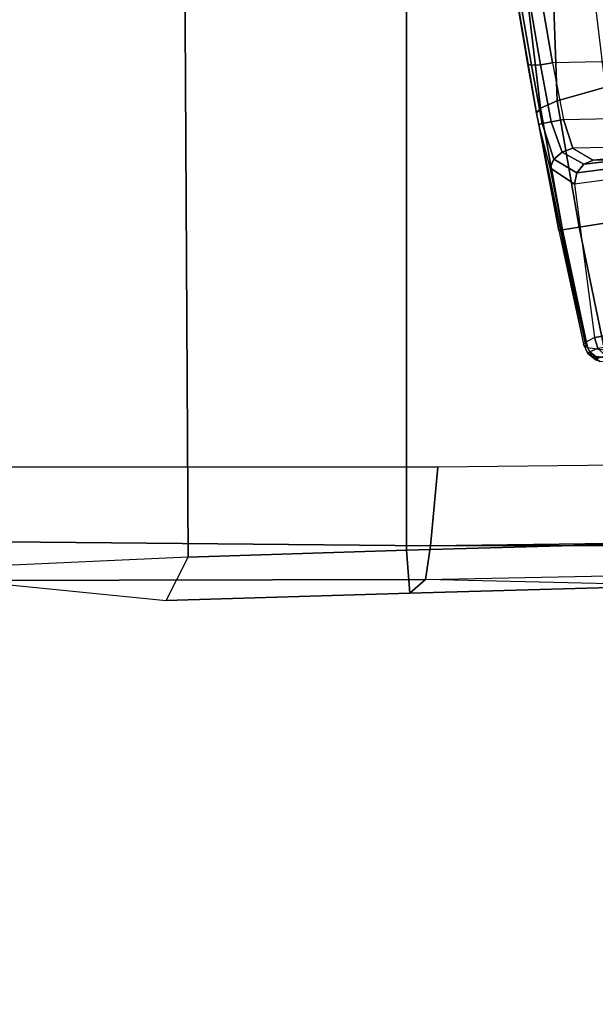
# Model space of a CAD drawing. Units: inches. Extents: x -15 to 130, y -6 to 67.
# Drawn here: x 34 to 35, y 33 to 35 of the extents above; entities that cross this region are included whole.
import ezdxf

# ---------------------------------------------------------------- set-up
doc = ezdxf.new("R2010")
doc.units = ezdxf.units.IN
doc.header["$MEASUREMENT"] = 0
for name, color, linetype in [('SEAT-CONTROL', 5, 'Continuous'), ('SEAT-FABRIC', 5, 'Continuous'), ('SEAT-FRAME', 5, 'Continuous')]:
    doc.layers.add(name, color=color, linetype=linetype)

# ---------------------------------------------------------------- blocks, each defined once
blk = doc.blocks.new('1COSM_MIDBACK_ARMS_0T')
at = {"layer": 'SEAT-CONTROL'}
for points in [[(4.2025, -8.3124, 20.0091), (4.1729, -8.3092, 19.9568), (4.1621, -8.3, 19.9663), (4.1887, -8.3022, 20.0137)], [(4.2101, -8.3167, 20.0599), (4.2025, -8.3124, 20.0091), (4.1887, -8.3022, 20.0137), (4.1952, -8.305, 20.0599)], [(4.2109, -8.3278, 20.0059), (4.1799, -8.3234, 19.9504), (4.1729, -8.3092, 19.9568), (4.2025, -8.3124, 20.0091)], [(4.1921, -8.3268, 20.1847), (4.207, -8.32, 20.1197), (4.1922, -8.3083, 20.1196), (4.1783, -8.3127, 20.1787)], [(4.1983, -8.3464, 20.1864), (4.2152, -8.3371, 20.1191), (4.207, -8.32, 20.1197), (4.1921, -8.3268, 20.1847)], [(4.207, -8.32, 20.1197), (4.2101, -8.3167, 20.0599), (4.1952, -8.305, 20.0599), (4.1922, -8.3083, 20.1196)], [(4.2181, -8.3339, 20.0594), (4.2109, -8.3278, 20.0059), (4.2025, -8.3124, 20.0091), (4.2101, -8.3167, 20.0599)], [(4.2152, -8.3371, 20.1191), (4.2181, -8.3339, 20.0594), (4.2101, -8.3167, 20.0599), (4.207, -8.32, 20.1197)], [(4.1084, -8.3614, 20.3671), (4.1983, -8.3464, 20.1864), (4.1921, -8.3268, 20.1847), (4.103, -8.3407, 20.3658)], [(4.1799, -8.3234, 19.9504), (4.1183, -8.3228, 19.9075), (4.1493, -8.559, 19.8501), (4.2261, -8.547, 19.8998)], [(4.2109, -8.3278, 20.0059), (4.1799, -8.3234, 19.9504), (4.2261, -8.547, 19.8998), (4.2563, -8.5423, 19.9555)], [(4.2152, -8.3371, 20.1191), (4.2793, -8.6554, 20.0778), (4.2349, -8.6256, 20.1551), (4.1983, -8.3464, 20.1864)], [(4.2181, -8.3339, 20.0594), (4.2109, -8.3278, 20.0059), (4.2563, -8.5423, 19.9555), (4.263, -8.5408, 20.0088)], [(4.2999, -8.7341, 20.034), (4.2181, -8.3339, 20.0594), (4.2152, -8.3371, 20.1191), (4.2793, -8.6554, 20.0778)], [(4.2999, -8.7341, 20.034), (4.263, -8.5408, 20.0088), (4.2181, -8.3339, 20.0594), (4.2152, -8.3371, 20.1191)], [(4.2349, -8.6256, 20.1551), (4.1983, -8.3464, 20.1864), (4.1084, -8.3614, 20.3671), (4.1118, -8.6418, 20.3449)], [(4.2261, -8.547, 19.8998), (4.1493, -8.559, 19.8501), (4.1782, -8.8023, 19.8497), (4.2665, -8.7772, 19.8986)], [(4.2563, -8.5423, 19.9555), (4.2261, -8.547, 19.8998), (4.2665, -8.7772, 19.8986), (4.2968, -8.7636, 19.9526)], [(4.263, -8.5408, 20.0088), (4.2563, -8.5423, 19.9555), (4.2968, -8.7636, 19.9526), (4.3039, -8.7546, 20.0047)], [(4.2999, -8.7341, 20.034), (4.3039, -8.7546, 20.0047), (4.263, -8.5408, 20.0088)], [(4.1118, -8.6418, 20.3449), (4.2349, -8.6256, 20.1551), (4.2302, -8.6463, 20.1546), (4.1071, -8.6616, 20.3405)], [(4.2349, -8.6256, 20.1551), (4.2793, -8.6554, 20.0778), (4.2725, -8.6707, 20.0906), (4.2302, -8.6463, 20.1546)], [(4.0949, -8.6758, 20.3315), (4.2176, -8.6621, 20.1483), (4.2005, -8.669, 20.1379), (4.0782, -8.6808, 20.3203)], [(4.1071, -8.6616, 20.3405), (4.2302, -8.6463, 20.1546), (4.2176, -8.6621, 20.1483), (4.0949, -8.6758, 20.3315)], [(4.2176, -8.6621, 20.1483), (4.2573, -8.6837, 20.0972), (4.2376, -8.691, 20.0958), (4.2005, -8.669, 20.1379)], [(4.2302, -8.6463, 20.1546), (4.2725, -8.6707, 20.0906), (4.2573, -8.6837, 20.0972), (4.2176, -8.6621, 20.1483)], [(4.2793, -8.6554, 20.0778), (4.2999, -8.7341, 20.034), (4.2936, -8.7357, 20.0558), (4.2725, -8.6707, 20.0906)], [(2.6987, -8.7206, 19.9361), (4.2376, -8.691, 20.0958), (4.2005, -8.669, 20.1379), (2.7246, -8.6993, 19.9827)], [(2.8067, -8.7069, 20.1866), (4.0782, -8.6808, 20.3203), (4.2005, -8.669, 20.1379), (2.7246, -8.6993, 19.9827)], [(4.2725, -8.6707, 20.0906), (4.2936, -8.7357, 20.0558), (4.277, -8.7391, 20.0709), (4.2573, -8.6837, 20.0972)], [(4.2549, -8.7433, 20.0748), (2.6875, -8.7755, 19.91), (2.6987, -8.7206, 19.9361), (4.2376, -8.691, 20.0958)], [(4.2573, -8.6837, 20.0972), (4.277, -8.7391, 20.0709), (4.2549, -8.7433, 20.0748), (4.2376, -8.691, 20.0958)], [(4.3133, -8.842, 20.061), (4.2936, -8.7357, 20.0558), (4.2999, -8.7341, 20.034), (4.3197, -8.8436, 20.0393)], [(4.3197, -8.8436, 20.0393), (4.3039, -8.7546, 20.0047), (4.2999, -8.7341, 20.034)], [(2.6713, -8.8791, 19.912), (4.2746, -8.8462, 20.0805), (4.2549, -8.7433, 20.0748), (2.6875, -8.7755, 19.91)], [(4.2746, -8.8462, 20.0805), (4.2549, -8.7433, 20.0748), (4.277, -8.7391, 20.0709), (4.2966, -8.8429, 20.0763)], [(4.2966, -8.8429, 20.0763), (4.277, -8.7391, 20.0709), (4.2936, -8.7357, 20.0558), (4.3133, -8.842, 20.061)], [(4.2968, -8.7636, 19.9526), (4.2665, -8.7772, 19.8986), (4.2751, -9.0158, 19.9269), (4.3232, -8.9891, 19.9781)], [(4.3039, -8.7546, 20.0047), (4.2968, -8.7636, 19.9526), (4.3232, -8.9891, 19.9781), (4.3396, -8.9652, 20.0474)], [(4.3378, -8.9515, 20.0602), (4.3396, -8.9652, 20.0474), (4.3039, -8.7546, 20.0047), (4.3197, -8.8436, 20.0393)], [(4.2665, -8.7772, 19.8986), (4.1782, -8.8023, 19.8497), (4.2068, -9.039, 19.906), (4.2751, -9.0158, 19.9269)], [(3.8972, -9.0467, 19.8721), (3.9015, -8.813, 19.8081), (4.1782, -8.8023, 19.8497), (4.2068, -9.039, 19.906)], [(4.3146, -8.9453, 20.0964), (4.2966, -8.8429, 20.0763), (4.3133, -8.842, 20.061), (4.3314, -8.9467, 20.0813)], [(4.3314, -8.9467, 20.0813), (4.3133, -8.842, 20.061), (4.3197, -8.8436, 20.0393), (4.3378, -8.9515, 20.0602)], [(4.2926, -8.9476, 20.101), (2.6536, -8.9812, 19.9287), (2.6713, -8.8791, 19.912), (4.2746, -8.8462, 20.0805)], [(4.2926, -8.9476, 20.101), (4.2746, -8.8462, 20.0805), (4.2966, -8.8429, 20.0763), (4.3146, -8.9453, 20.0964)]]:
    blk.add_3dface(points, dxfattribs=at)
at = {"layer": 'SEAT-FABRIC'}
blk.add_3dface([(6.5365, -9.7073, 21.9588), (6.5365, 9.7073, 21.9588), (3.5334, 9.9073, 21.9878), (3.5334, -9.9073, 21.9878)], dxfattribs=at)
at = {"layer": 'SEAT-FRAME'}
for points in [[(5.3447, -7.9032, 20.9851), (4.9793, -7.8673, 20.426), (4.5347, -7.8804, 20.5156), (4.5066, -7.9055, 20.8743)], [(4.9793, -7.8673, 20.426), (4.9393, -7.9462, 20.3524), (4.5413, -7.9589, 20.4316), (4.5347, -7.8804, 20.5156)], [(4.5347, -7.8804, 20.5156), (4.5413, -7.9589, 20.4316), (4.0185, -7.9735, 20.3884), (4.0397, -7.8941, 20.4747)], [(4.5066, -7.9055, 20.8743), (4.5347, -7.8804, 20.5156), (4.0397, -7.8941, 20.4747), (4.5066, -7.9055, 20.8743)], [(4.0397, -7.8941, 20.4747), (4.5066, -7.9055, 20.8743), (1.3298, -7.9692, 20.4769), (1.0593, -7.9526, 20.1406)], [(4.4971, -7.9667, 21.0778), (4.4971, -7.9667, 21.0778), (4.5066, -7.9055, 20.8743), (1.3298, -7.9692, 20.4769)], [(5.3447, -7.9032, 20.9851), (4.5066, -7.9055, 20.8743), (4.4971, -7.9667, 21.0778), (5.3385, -7.9746, 21.1636)], [(5.3266, -9.2335, 20.176), (4.9467, -9.2439, 20.3494), (4.9393, -7.9462, 20.3524), (5.3138, -7.9287, 20.1814)], [(3.9524, -9.2703, 20.3826), (4.0185, -7.9735, 20.3884), (4.5413, -7.9589, 20.4316), (4.5413, -9.2554, 20.4316)], [(4.5413, -9.2554, 20.4316), (4.5413, -7.9589, 20.4316), (4.9393, -7.9462, 20.3524), (4.9467, -9.2439, 20.3494)], [(4.4839, -8.1097, 21.2344), (4.4971, -7.9667, 21.0778), (-1.503, -8.0443, 20.1872), (-1.5316, -8.1765, 20.3367)], [(4.4971, -7.9667, 21.0778), (1.3298, -7.9692, 20.4769), (-1.503, -8.0443, 20.1872)], [(5.3343, -8.1098, 21.3004), (5.3385, -7.9746, 21.1636), (4.4971, -7.9667, 21.0778), (4.4839, -8.1097, 21.2344)]]:
    blk.add_3dface(points, dxfattribs=at)

msp = doc.modelspace()

# ---------------------------------------------------------------- block references
at = {"rotation": 180}
msp.add_blockref('1COSM_MIDBACK_ARMS_0T', (39.0908, 26.194), dxfattribs=at)

doc.saveas('drawing.dxf')
